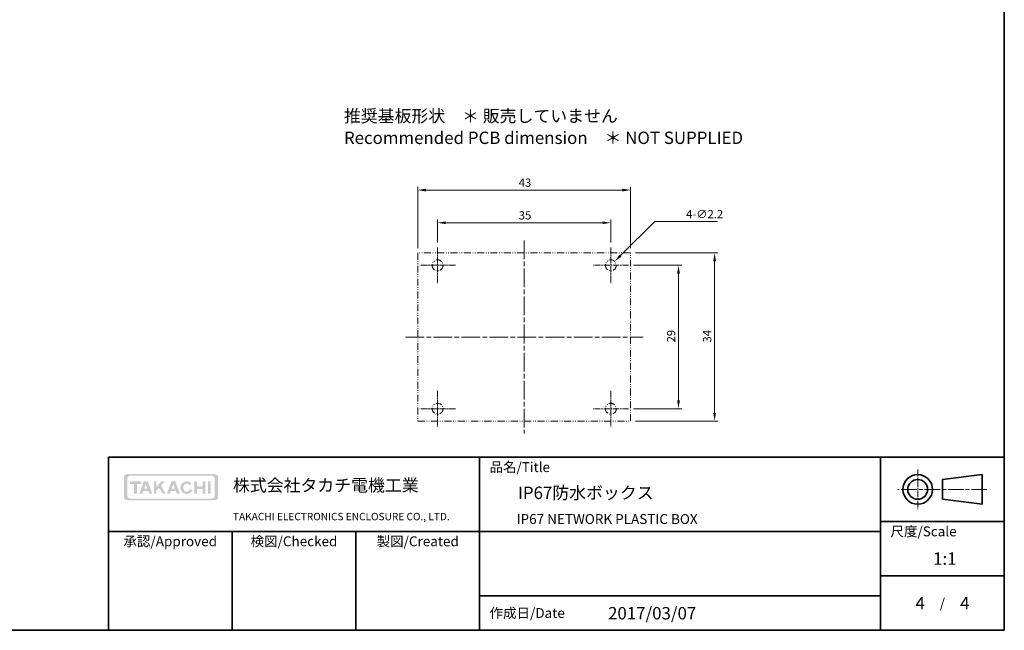
# Model space of a CAD drawing. Units: millimetres. Extents: x 43 to 1523, y -25 to 256.
# Drawn here: x 1324 to 1523, y -25 to 99 of the extents above; entities that cross this region are included whole.
import ezdxf
from ezdxf.enums import TextEntityAlignment as Align

# ---------------------------------------------------------------- set-up
doc = ezdxf.new("R2010")
doc.units = ezdxf.units.MM
doc.header["$LTSCALE"] = 0.6666666666666666
doc.linetypes.add('CHAIN', pattern=[0.35429999999999995, 0.2362, -0.0295, 0.0591, -0.0295])
doc.linetypes.add('DASH_DOUBLE_DOT', pattern=[0.43979999999999997, 0.24, -0.06, 0.0098, -0.06, 0.01, -0.06])
doc.layers.get('Defpoints').update_dxf_attribs({"lineweight": 25})
for name, color, linetype, lineweight in [('Border (ISO)', 7, 'Continuous', 35), ('Center Mark (ISO)', 131, 'Continuous', 18), ('Centerline (ISO)', 131, 'Continuous', 18), ('Dimension (ISO)', 7, 'Continuous', 18), ('Hatch (ISO)', 1, 'Continuous', 18), ('Symbol (ISO)', 7, 'Continuous', 18), ('Title (ISO)', 7, 'Continuous', 35), ('Visible (ISO)', 7, 'Continuous', 35)]:
    doc.layers.add(name, color=color, linetype=linetype, lineweight=lineweight)
doc.styles.add('Note Text (TK)', font='txt')
doc.styles.add('文字スタイル67', font='arial.ttf')
doc.dimstyles.new('Default - Method 1b (TK)', dxfattribs={"dimscale": 0.6666666666666666, "dimtxt": 2.5, "dimasz": 2.5, "dimexe": 1, "dimexo": 1.499999999999999, "dimgap": 1, "dimtad": 1, "dimtoh": 1, "dimrnd": 1e-08, "dimdsep": 46, "dimtxsty": 'Note Text (TK)', "dimcen": 0.09, "dimdle": 5, "dimclrd": 100, "dimclre": 100, "dimclrt": 7, "dimadec": 1, "dimazin": 1, "dimtfac": 1, "dimtmove": 0, "dimatfit": 3, "dimfxl": 1, "dimtolj": 1, "dimlwd": -1, "dimlwe": -1, "dimarcsym": 0})

# ---------------------------------------------------------------- blocks, each defined once
blk = doc.blocks.new('図面枠 tk図枠')
at = {"layer": 'Border (ISO)'}
for p in [(405.4999999999999, 289), (14.50000000000001, 8.000000000000007)]:
    blk.add_line(p, (405.4999999999999, 8.000000000000007), dxfattribs=at)
blk = doc.blocks.new('表題欄 tk表題欄')
at = {"layer": 'Hatch (ISO)'}
h = blk.add_hatch(color=256, dxfattribs=at)
edge = h.paths.add_edge_path(flags=0)
edge.add_arc((95.57537688673352, 236.2990653650367), 0.5958259999999996, 269.9999999999897, 360)
edge.add_line((96.17120288673351, 236.2990653650368), (96.17120288673348, 239.7107813650365))
edge.add_arc((95.5753768867335, 239.7107813650366), 0.5958259999999996, 0, 90.0000000000068)
edge.add_line((95.57537688673342, 240.3066073650366), (79.13710888673356, 240.3066073650366))
edge.add_arc((79.13710888673353, 239.7107813650366), 0.5958259999999996, 89.99999999999744, 180)
edge.add_line((78.54128288673353, 239.7107813650365), (78.54128288673331, 236.2990653650368))
edge.add_arc((79.13710888673332, 236.2990653650365), 0.5958259999999996, 180, 270.0000000000231)
edge.add_line((79.13710888673356, 235.7032393650365), (95.57537688673342, 235.7032393650367))
edge = h.paths.add_edge_path()
edge.add_line((77.83935088673357, 239.9556413650366), (77.83935088673357, 236.0542053650368))
edge.add_arc((78.54128288673346, 236.0542053650367), 0.7019319999998935, 180, 270.0000000000087)
edge.add_line((78.54128288673357, 235.3522733650368), (96.17120288673352, 235.3522733650368))
edge.add_arc((96.17120288673351, 236.0542053650367), 0.7019319999998921, 270, 360)
edge.add_line((96.8731348867334, 236.0542053650368), (96.87313488673352, 239.9556413650366))
edge.add_arc((96.1712028867336, 239.9556413650367), 0.7019319999998921, 0, 90.00000000000873)
edge.add_line((96.17120288673348, 240.6575733650367), (78.54128288673357, 240.6575733650366))
edge.add_arc((78.54128288673357, 239.9556413650366), 0.7019319999999984, 90, 180)
for points in [[(79.07181288673355, 239.1476033650369), (79.07181288673355, 238.6578833650367), (79.92066088673353, 238.6578833650367), (79.92066088673353, 236.6581933650368), (80.50832488673353, 236.6581933650368), (80.50832488673353, 238.6578833650367), (81.35717288673355, 238.6578833650367), (81.35717288673355, 239.1476033650369)], [(85.68407849525303, 236.6581933650368), (84.9434673993943, 237.8918698287545), (84.41792288673358, 237.3246628822781), (84.41792288673358, 236.6581933650368), (83.89555488673355, 236.6581933650368), (83.89555488673355, 239.1476033650369), (84.41792288673358, 239.1476033650369), (84.41792288673358, 238.0993979968839), (85.38913556809511, 239.1476033650369), (86.10696490847272, 239.1476033650369), (85.31925422435492, 238.2974470774499), (86.30334488673353, 236.6581933650368)], [(92.09142939614459, 239.1476033650369), (92.09142939614459, 236.6581933650368), (92.60971639614465, 236.6581933650368), (92.60971639614465, 237.6580383650368), (93.76872039614462, 237.6580383650368), (93.76872039614462, 236.6581933650368), (94.28700739614459, 236.6581933650368), (94.28700739614459, 239.1476033650369), (93.76872039614462, 239.1476033650369), (93.76872039614462, 238.1477583650367), (92.60971639614465, 238.1477583650367), (92.60971639614465, 239.1476033650369)], [(94.84202339614467, 239.1476033650369), (94.84202339614467, 236.6581933650368), (95.36439139614473, 236.6581933650368), (95.36439139614473, 239.1476033650369)]]:
    blk.add_hatch(color=256, dxfattribs=at).paths.add_polyline_path(points)
h = blk.add_hatch(color=256, dxfattribs=at)
h.paths.add_polyline_path([(82.59020695886475, 237.7110913650368), (81.95242681460243, 237.7110913650368), (82.27131688673356, 238.5794973650367)], flags=0)
h.paths.add_polyline_path([(82.77903014574996, 237.1968853650368), (81.76360362771717, 237.1968853650368), (81.56578886050404, 236.6581933650368), (80.94907288673355, 236.6581933650368), (81.86321688673357, 239.1476033650369), (82.67941688673353, 239.1476033650369), (83.59356088673351, 236.6581933650368), (82.97684491296302, 236.6581933650368)])
h = blk.add_hatch(color=256, dxfattribs=at)
h.paths.add_polyline_path([(87.52707281460246, 237.7110913650368), (88.16485295886469, 237.7110913650368), (87.84596288673359, 238.5794973650367)], flags=0)
h.paths.add_polyline_path([(87.14043486050403, 236.6581933650368), (87.3382496277172, 237.1968853650368), (88.35367614574989, 237.1968853650368), (88.551490912963, 236.6581933650368), (89.16820688673343, 236.6581933650368), (88.25406288673352, 239.1476033650369), (87.43786288673356, 239.1476033650369), (86.52371888673358, 236.6581933650368)])
h = blk.add_hatch(color=256, dxfattribs=at)
edge = h.paths.add_edge_path()
edge.add_arc((90.52309888673334, 237.9028983650369), 1.273272000000011, 38.55054079078439, 336.5820184016556)
edge.add_line((91.69149139614446, 237.3968543650369), (91.17255542714857, 237.6216113977801))
edge.add_ellipse((90.52309888673352, 237.9028983650369), major_axis=(0, -0.7998759999999119), ratio=0.8673469387756529, start_angle=128.5505407907963, end_angle=426.582018401653, ccw=False)
edge.add_line((91.09381514418376, 238.3576891122095), (91.51887237036831, 238.6964075050431))
at = {"layer": 'Title (ISO)'}
for p, q in [((74.70882392282105, 244.052739026017), (255.7088239228211, 244.052739026017)), ((74.70882392282105, 209.052739026017), (74.70882392282105, 244.052739026017)), ((149.7088239228211, 244.052739026017), (149.7088239228211, 209.052739026017)), ((230.7088239228211, 244.052739026017), (230.7088239228211, 209.052739026017)), ((255.7088239228211, 244.052739026017), (255.7088239228211, 209.052739026017)), ((243.2088239228211, 239.552739026017), (251.2088239228211, 240.5527390260171)), ((243.2088239228211, 239.552739026017), (243.2088239228211, 235.552739026017)), ((251.2088239228211, 234.552739026017), (251.2088239228211, 240.5527390260171)), ((243.2088239228211, 235.552739026017), (251.2088239228211, 234.552739026017)), ((230.7088239228211, 231.052739026017), (255.7088239228211, 231.052739026017)), ((74.70882392282105, 229.052739026017), (230.7088239228211, 229.052739026017)), ((99.70882392282108, 229.052739026017), (99.70882392282108, 209.052739026017)), ((124.708823922821, 229.052739026017), (124.708823922821, 209.052739026017)), ((230.7088239228211, 220.052739026017), (255.7088239228211, 220.052739026017)), ((149.7088239228211, 216.052739026017), (230.7088239228211, 216.052739026017)), ((255.7088239228211, 209.052739026017), (74.70882392282105, 209.052739026017))]:
    blk.add_line(p, q, dxfattribs=at)
at = {"layer": 'Title (ISO)', "color": 4, "linetype": 'CHAIN', "lineweight": 18, "ltscale": 8.889559745788574}
blk.add_line((238.2088239228211, 241.552739026017), (238.2088239228211, 233.552739026017), dxfattribs=at)
at = {"layer": 'Title (ISO)', "color": 4, "linetype": 'CHAIN', "lineweight": 18, "ltscale": 20.00163269042969}
blk.add_line((252.2088239228211, 237.552739026017), (234.2088239228211, 237.552739026017), dxfattribs=at)
at = {"layer": 'Title (ISO)'}
for radius in [3, 2]:
    blk.add_circle((238.2088239228211, 237.552739026017), radius, dxfattribs=at)
at = {"layer": 'Title (ISO)', "color": 1, "char_height": 2.000000029802322, "line_spacing_factor": 1.5, "style": 'Note Text (TK)'}
for s, insert, attachment_point in [('\\fＭＳ Ｐゴシック|b0|i0;\\H2.0000;品名/Title', (151.708823922821, 242.052739026017), 4), ('\\fＭＳ Ｐゴシック|b0|i0;\\H2.0000;尺度/Scale', (232.7088239228211, 229.052739026017), 4), ('\\fＭＳ Ｐゴシック|b0|i0;\\H2.0000;承認/Approved', (87.20882392282108, 227.052739026017), 5), ('\\fＭＳ Ｐゴシック|b0|i0;\\H2.0000;検図/Checked', (112.208823922821, 227.052739026017), 5), ('\\fＭＳ Ｐゴシック|b0|i0;\\H2.0000;製図/Created', (137.2088239228211, 227.052739026017), 5), ('\\fＭＳ Ｐゴシック|b0|i0;\\H2.0000;作成日/Date', (151.708823922821, 212.552739026017), 4)]:
    blk.add_mtext(s, dxfattribs=dict(at, insert=insert, attachment_point=attachment_point))
at = {"layer": 'Title (ISO)', "color": 7, "line_spacing_factor": 1.5, "style": 'Note Text (TK)'}
for s, insert, char_height, attachment_point in [('株式会社タカチ電機工業', (99.87313488673345, 238.052739026017), 2.5, 4), ('\\fArial|b0|i0;\\H1.4986;TAKACHI ELECTRONICS ENCLOSURE CO., LTD.', (99.87313488673342, 232.052739026017), 1.49859994649887, 4), ('\\fＭＳ Ｐゴシック|b0|i0;\\H2.0000;/', (243.2088239228211, 214.552739026017), 2.000000029802322, 5)]:
    blk.add_mtext(s, dxfattribs=dict(at, insert=insert, char_height=char_height, attachment_point=attachment_point))
at = {"layer": 'Title (ISO)', "color": 7}
for tag, p, height, style in [('<品名>_001', (157.4531421008293, 235.6038753494372), 2.5, 'Note Text (TK)'), ('<Title>_001', (157.1876779380953, 230.5513747487906), 2.000000029802322, '文字スタイル67'), ('<尺度>_001', (240.0412101876103, 222.302739026017), 2.5, 'Note Text (TK)'), ('<ページ_No.>_001', (238.0980284456275, 213.302739026017), 2.5, 'Note Text (TK)'), ('<総ページ数>_001', (246.7855284409709, 213.302739026017), 2.5, 'Note Text (TK)'), ('作成日_001', (175.6605281979804, 211.2601253517655), 2.5, 'Note Text (TK)')]:
    blk.add_attdef(tag, p, '', height=height, dxfattribs=dict(at, style=style))
at = {"layer": 'Title (ISO)', "color": 7, "style": 'Note Text (TK)'}
blk.add_attdef('<承認>', text='', height=2.5, dxfattribs=at).set_placement((87.20882392282108, 217.052739026017), align=Align.MIDDLE_CENTER)
blk = doc.blocks.new('*D92')
at = {"layer": 'Defpoints', "color": 0}
for p in [(1447.834220819205, 64.20991931253317), (1404.834220819205, 51.49505144053879), (1447.834220819205, 51.49505144053879)]:
    blk.add_point(p, dxfattribs=at)
at = {"layer": 'Dimension (ISO)', "color": 100}
for p, q in [((1404.834220819205, 52.4950514405388), (1404.834220819205, 64.87658597919985)), ((1406.500887485872, 64.20991931253317), (1446.167554152539, 64.20991931253317)), ((1447.834220819205, 52.4950514405388), (1447.834220819205, 64.87658597919985))]:
    blk.add_line(p, q, dxfattribs=at)
for points in [[(1406.500887485872, 64.48769709031095), (1406.500887485872, 63.9321415347554), (1404.834220819205, 64.20991931253317)], [(1446.167554152539, 64.48769709031095), (1446.167554152539, 63.9321415347554), (1447.834220819205, 64.20991931253317)]]:
    blk.add_solid(points, dxfattribs=at)
at = {"layer": 'Dimension (ISO)', "color": 7, "insert": (1425.226266273751, 65.70991931253317), "char_height": 1.666666666666666, "attachment_point": 4, "style": 'Note Text (TK)'}
blk.add_mtext('\\A1;43', dxfattribs=at)
blk = doc.blocks.new('*D93')
at = {"layer": 'Defpoints', "color": 0}
for p in [(1443.834220819205, 57.59505144053878), (1408.834220819205, 52.59505144053878), (1443.834220819205, 52.59505144053878)]:
    blk.add_point(p, dxfattribs=at)
at = {"layer": 'Dimension (ISO)', "color": 100}
for p, q in [((1408.834220819205, 53.59505144053879), (1408.834220819205, 58.26171810720545)), ((1443.834220819205, 53.59505144053879), (1443.834220819205, 58.26171810720545)), ((1410.500887485872, 57.59505144053878), (1442.167554152539, 57.59505144053878))]:
    blk.add_line(p, q, dxfattribs=at)
for points in [[(1410.500887485872, 57.87282921831657), (1410.500887485872, 57.31727366276101), (1408.834220819205, 57.59505144053878)], [(1442.167554152539, 57.87282921831657), (1442.167554152539, 57.31727366276101), (1443.834220819205, 57.59505144053878)]]:
    blk.add_solid(points, dxfattribs=at)
at = {"layer": 'Dimension (ISO)', "color": 7, "insert": (1425.24520566769, 59.09505144053879), "char_height": 1.666666666666666, "attachment_point": 4, "style": 'Note Text (TK)'}
blk.add_mtext('\\A1;35', dxfattribs=at)
blk = doc.blocks.new('*D94')
at = {"layer": 'Defpoints', "color": 0}
for p in [(1447.834220819205, 51.49505144053879), (1447.834220819205, 17.49505144053878), (1464.802985430838, 17.49505144053877)]:
    blk.add_point(p, dxfattribs=at)
at = {"layer": 'Dimension (ISO)', "color": 100}
for p, q in [((1448.834220819205, 51.49505144053879), (1465.469652097505, 51.49505144053879)), ((1464.802985430838, 49.82838477387212), (1464.802985430838, 19.16171810720544)), ((1448.834220819205, 17.49505144053878), (1465.469652097505, 17.49505144053877))]:
    blk.add_line(p, q, dxfattribs=at)
for points in [[(1464.52520765306, 49.82838477387212), (1465.080763208616, 49.82838477387212), (1464.802985430838, 51.49505144053879)], [(1464.52520765306, 19.16171810720544), (1465.080763208616, 19.16171810720544), (1464.802985430838, 17.49505144053877)]]:
    blk.add_solid(points, dxfattribs=at)
at = {"layer": 'Dimension (ISO)', "color": 7, "insert": (1463.302985430838, 33.38236204659939), "char_height": 1.666666666666666, "attachment_point": 4, "rotation": 90, "style": 'Note Text (TK)'}
blk.add_mtext('\\A1;34', dxfattribs=at)
blk = doc.blocks.new('*D95')
at = {"layer": 'Defpoints', "color": 0}
for p in [(1447.434220819205, 48.99505144053879), (1447.434220819205, 19.99505144053878), (1457.508592967828, 19.99505144053878)]:
    blk.add_point(p, dxfattribs=at)
at = {"layer": 'Dimension (ISO)', "color": 100}
for p, q in [((1448.434220819205, 48.99505144053879), (1458.175259634495, 48.99505144053879)), ((1457.508592967828, 47.32838477387212), (1457.508592967828, 21.66171810720545)), ((1448.434220819205, 19.99505144053878), (1458.175259634495, 19.99505144053878))]:
    blk.add_line(p, q, dxfattribs=at)
for points in [[(1457.23081519005, 47.32838477387212), (1457.786370745606, 47.32838477387212), (1457.508592967828, 48.99505144053879)], [(1457.23081519005, 21.66171810720545), (1457.786370745606, 21.66171810720545), (1457.508592967828, 19.99505144053878)]]:
    blk.add_solid(points, dxfattribs=at)
at = {"layer": 'Dimension (ISO)', "color": 7, "insert": (1456.008592967828, 33.41077113750849), "char_height": 1.666666666666666, "attachment_point": 4, "rotation": 90, "style": 'Note Text (TK)'}
blk.add_mtext('\\A1;29', dxfattribs=at)
blk = doc.blocks.new('*D96')
at = {"layer": 'Defpoints', "color": 0}
for p in [(1444.61203827851, 49.77286889984395), (1443.056403359899, 48.2172339812339)]:
    blk.add_point(p, dxfattribs=at)
at = {"layer": 'Dimension (ISO)', "color": 100}
for p, q in [((1452.694502301105, 57.85533292243917), (1445.790549580487, 50.95138020182151)), ((1465.390478335366, 57.85533292243906), (1452.694502301105, 57.85533292243917)), ((1443.774220819204, 48.99505144053875), (1443.894220819204, 48.99505144053887)), ((1443.834220819204, 48.93505144053893), (1443.834220819204, 49.05505144053882))]:
    blk.add_line(p, q, dxfattribs=at)
blk.add_solid([(1445.594131030158, 51.14779875215117), (1445.986968130817, 50.75496165149184), (1444.61203827851, 49.77286889984395)], dxfattribs=at)
at = {"layer": 'Dimension (ISO)', "color": 7, "insert": (1459.045781365669, 59.35533292243895), "char_height": 1.666666666666666, "attachment_point": 4, "style": 'Note Text (TK)'}
blk.add_mtext('\\A1;4-∅2.2', dxfattribs=at)

msp = doc.modelspace()

# ---------------------------------------------------------------- linework, layer by layer
at = {"layer": 'Center Mark (ISO)', "linetype": 'CHAIN', "ltscale": 8.000593185424805}
for p, q in [((1408.834220819205, 52.59505144053878), (1408.834220819205, 45.39505144053879)), ((1443.834220819205, 52.59505144053878), (1443.834220819205, 45.39505144053879)), ((1412.434220819205, 48.99505144053879), (1405.234220819205, 48.99505144053879)), ((1447.434220819205, 48.99505144053879), (1440.234220819206, 48.99505144053879)), ((1408.834220819205, 23.59505144053879), (1408.834220819205, 16.39505144053878)), ((1443.834220819205, 23.59505144053879), (1443.834220819205, 16.39505144053878)), ((1412.434220819205, 19.99505144053878), (1405.234220819205, 19.99505144053878)), ((1447.434220819205, 19.99505144053878), (1440.234220819206, 19.99505144053878))]:
    msp.add_line(p, q, dxfattribs=at)
at = {"layer": 'Centerline (ISO)', "linetype": 'CHAIN', "ltscale": 23.99096870422363}
for p, q in [((1426.334220819205, 53.99505144053879), (1426.334220819205, 14.99505144053878)), ((1402.334220819205, 34.49505144053878), (1450.334220819205, 34.49505144053878))]:
    msp.add_line(p, q, dxfattribs=at)
at = {"layer": 'Visible (ISO)', "linetype": 'DASH_DOUBLE_DOT', "lineweight": 18, "ltscale": 8.589762687683105}
for p, q in [((1404.834220819205, 51.49505144053879), (1404.834220819205, 17.49505144053878)), ((1447.834220819205, 17.49505144053878), (1447.834220819205, 51.49505144053879))]:
    msp.add_line(p, q, dxfattribs=at)
at = {"layer": 'Visible (ISO)', "linetype": 'DASH_DOUBLE_DOT', "lineweight": 18, "ltscale": 8.888338088989258}
for p, q in [((1447.834220819205, 51.49505144053879), (1404.834220819205, 51.49505144053879)), ((1404.834220819205, 17.49505144053878), (1447.834220819205, 17.49505144053878))]:
    msp.add_line(p, q, dxfattribs=at)
at = {"layer": 'Visible (ISO)', "linetype": 'DASH_DOUBLE_DOT', "lineweight": 18, "ltscale": 7.857553482055664}
for centre in [(1408.834220819205, 48.99505144053879), (1443.834220819205, 48.99505144053879), (1408.834220819205, 19.99505144053878), (1443.834220819205, 19.99505144053878)]:
    msp.add_circle(centre, 1.1, dxfattribs=at)

# ---------------------------------------------------------------- block references
msp.add_blockref('図面枠 tk図枠', (1117.826426561619, -32.80578944470502))
ref = msp.add_blockref('表題欄 tk表題欄', (1267.617602638798, -233.8585284707221))
ref.add_attrib('<品名>_001', 'IP67防水ボックス', (1425.070744739627, 1.745346878715155), dxfattribs={"layer": 'Title (ISO)', "color": 7, "height": 2.5, "style": 'Note Text (TK)'})
ref.add_attrib('<尺度>_001', '1:1', (1508.937221955417, -11.55578944470498), dxfattribs={"layer": 'Title (ISO)', "color": 7, "height": 2.5, "style": 'Note Text (TK)'})
ref.add_attrib('作成日_001', '2017/03/07', (1443.278130836778, -22.59840311895653), dxfattribs={"layer": 'Title (ISO)', "color": 7, "height": 2.5, "style": 'Note Text (TK)'})
ref.add_attrib('<Title>_001', 'IP67 NETWORK PLASTIC BOX', (1424.805280576893, -3.307153721931458), dxfattribs={"layer": 'Title (ISO)', "color": 7, "height": 2.000000029802322, "style": '文字スタイル67'})
ref.add_attrib('<ページ_No.>_001', '4', (1505.403131079768, -20.55578944470501), dxfattribs={"layer": 'Title (ISO)', "color": 7, "height": 2.5, "style": 'Note Text (TK)'})
ref.add_attrib('<総ページ数>_001', '4', (1514.403131079768, -20.55578944470501), dxfattribs={"layer": 'Title (ISO)', "color": 7, "height": 2.5, "style": 'Note Text (TK)'})

# ---------------------------------------------------------------- texts
at = {"layer": 'Symbol (ISO)', "color": 7, "insert": (1389.915950767222, 76.65563858088353), "char_height": 2.5, "width": 83.44050129017793, "attachment_point": 4, "line_spacing_factor": 1.058181881904602, "style": 'Note Text (TK)'}
msp.add_mtext('{推奨基板形状\u3000＊ 販売していません\\PRecommended PCB dimension\u3000＊ NOT SUPPLIED}', dxfattribs=at)

# ---------------------------------------------------------------- dimensions: what is measured, and where the dimension line sits
at = {"layer": 'Dimension (ISO)', "color": 100}
for base, p1, p2, angle, picture, middle in [((1447.834220819205, 64.20991931253317), (1404.834220819205, 51.49505144053879), (1447.834220819205, 51.49505144053879), 180, '*D92', (1426.334220819205, 64.20991931253317)), ((1443.834220819205, 57.59505144053878), (1408.834220819205, 52.59505144053878), (1443.834220819205, 52.59505144053878), 180, '*D93', (1426.334220819205, 57.59505144053878)), ((1464.802985430838, 17.49505144053877), (1447.834220819205, 51.49505144053879), (1447.834220819205, 17.49505144053878), 90, '*D94', (1464.802985430838, 34.49505144053878)), ((1457.508592967828, 19.99505144053878), (1447.434220819205, 48.99505144053879), (1447.434220819205, 19.99505144053878), 90, '*D95', (1457.508592967828, 34.4950514405388))]:
    dim = msp.add_linear_dim(base=base, p1=p1, p2=p2, angle=angle, dimstyle='Default - Method 1b (TK)', override={"dimtoh": 0, "dimdec": 2, "dimtp": 0, "dimtm": 0, "dimtdec": 2, "dimtofl": 0, "dimatfit": 1}, dxfattribs=at)
    dim.commit()
    dim.dimension.update_dxf_attribs({"geometry": picture, "text_midpoint": middle, "dimtype": 160})
dim = msp.add_diameter_dim_2p(p1=(1443.056403359899, 48.2172339812339), p2=(1444.61203827851, 49.77286889984395), text='4-<>', dimstyle='Default - Method 1b (TK)', override={"dimtih": 1, "dimdec": 2, "dimlfac": 0.9999999999999795, "dimtp": 0, "dimtm": 0, "dimtdec": 2, "dimtofl": 0}, dxfattribs=at)
dim.commit()
dim.dimension.update_dxf_attribs({"geometry": '*D96', "text_midpoint": (1462.218129850517, 57.85533292243894), "dimtype": 163})

doc.saveas('drawing.dxf')
